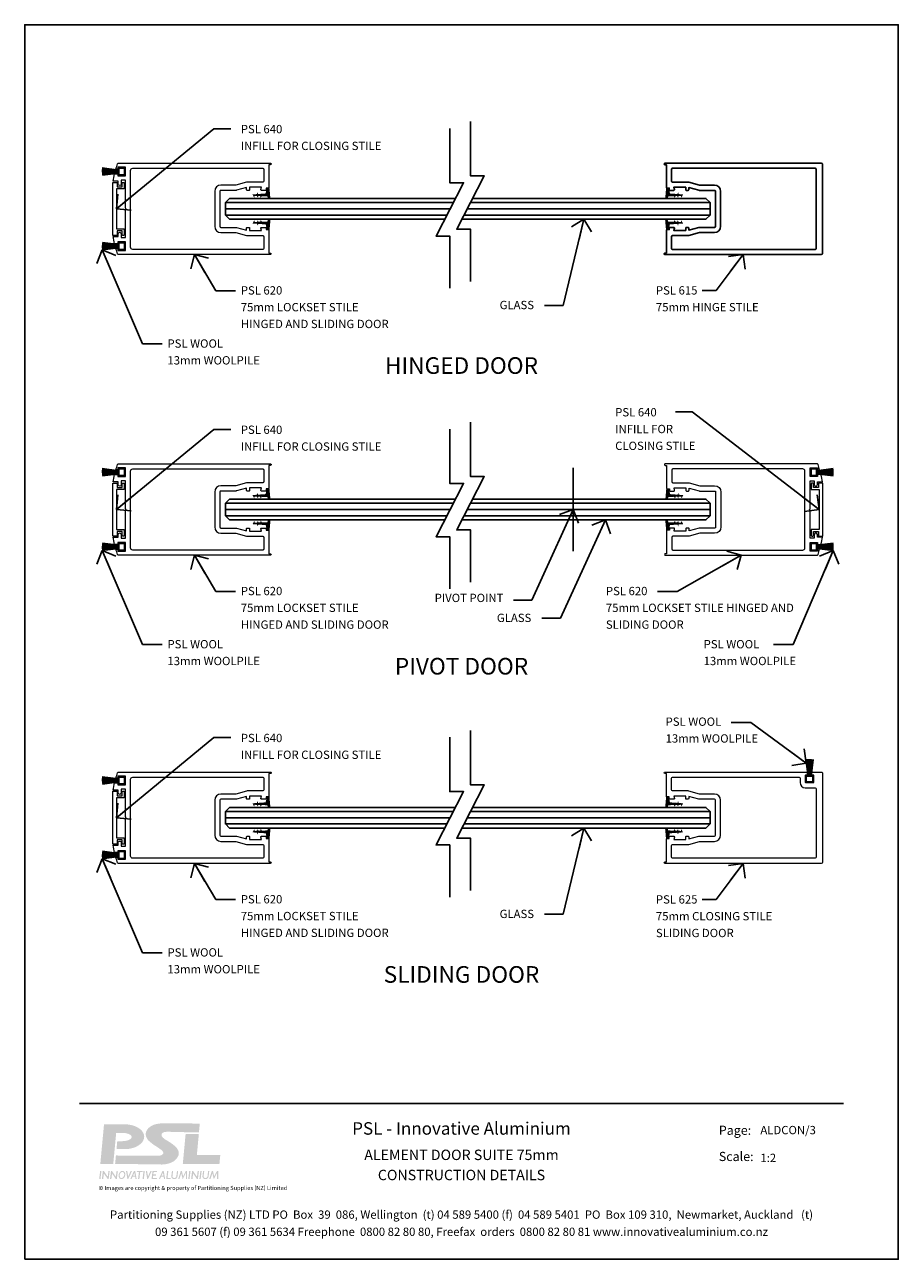
# Paper-space layout 'ALDCON-3' of a CAD drawing. Units: millimetres. Extents: x 0 to 420, y 0 to 594.
import ezdxf
from ezdxf.enums import TextEntityAlignment as Align

# ---------------------------------------------------------------- set-up
doc = ezdxf.new("R2010")
doc.units = ezdxf.units.MM
for name, color, linetype in [('PSL_DETAILS', 7, 'Continuous'), ('PSL_SECTIONS', 2, 'Continuous'), ('PSL_TITLE', 7, 'Continuous'), ('PSL_TXT', 7, 'Continuous')]:
    doc.layers.add(name, color=color, linetype=linetype)
doc.styles.add('GILL', font='txt')
doc.styles.add('PSL', font='arial.ttf')
doc.styles.add('PSL_NOTE', font='arial.ttf')
doc.dimstyles.new('PSL$7', dxfattribs={"dimscale": 2, "dimtxt": 1.5, "dimasz": 5, "dimexe": 2.5, "dimexo": 1.5, "dimgap": 0, "dimtad": 0, "dimtih": 1, "dimtoh": 1, "dimdec": 4, "dimdsep": 46, "dimtxsty": 'PSL_NOTE', "dimblk": 'PSL_ARROW', "dimcen": 0, "dimclrd": 256, "dimclre": 256, "dimclrt": 256, "dimadec": 4, "dimazin": 2, "dimtfac": 1, "dimtdec": 4, "dimtofl": 0, "dimtmove": 0, "dimatfit": 0, "dimldrblk": 'OPEN90', "dimfxl": 0, "dimtolj": 1, "dimtzin": 0, "dimarcsym": 0})

# ---------------------------------------------------------------- blocks, each defined once
blk = doc.blocks.new('PSL-LOGO')
at = {"layer": 'PSL_TITLE'}
h = blk.add_hatch(color=256, dxfattribs=at)
edge = h.paths.add_edge_path()
edge.add_line((-83.71140497975645, -1.405573750817499), (-86.82328718539252, -1.405573750817499))
edge.add_line((-86.82328718539252, -1.405573750817499), (-85.93029303242685, 8.107624809468714))
edge.add_line((-85.93029303242685, 8.107624809468717), (-81.00198803517414, 8.107624809468717))
edge.add_arc((-80.98020486285915, 0.9973559174021389), 7.11030225968529, 73.69165281064642, 90.17553203012108, ccw=False)
edge.add_arc((-80.30663310677214, 3.096220818275714), 4.907075281978043, 50.47513892941731, 74.35832040718537, ccw=False)
edge.add_arc((-78.64390742313951, 5.012401315327907), 2.371690567280436, 2.5885665430706126, 51.99870695722029, ccw=False)
edge.add_arc((-78.6439074229861, 5.226629678204041), 2.371690567096419, 308.0012930426426, 357.4114334732024, ccw=False)
edge.add_arc((-80.30663310678207, 7.142810175378951), 4.90707528199255, 285.6416795927663, 309.5248610711329, ccw=False)
edge.add_arc((-80.98020486285364, 9.241675076203997), 7.110302259648837, 269.8244679698336, 286.3083471893093, ccw=False)
edge.add_line((-81.00198803517414, 2.131406184173894), (-82.93280319242788, 2.131406184173894))
edge.add_line((-82.93280319242788, 2.131406184173894), (-82.75333415401317, 4.043316348639262))
edge.add_line((-82.75333415401317, 4.043316348639262), (-81.66925619161492, 4.043316348639262))
edge.add_arc((-81.6583001917502, 9.426416420853919), 5.383111221348717, 269.8833884420821, 279.7450369195698)
edge.add_arc((-81.29627492420465, 7.520015978041076), 3.443109888381408, 279.177308499972, 294.5945556265524)
edge.add_arc((-80.25719783987816, 5.399660252680082), 1.084456540480964, 291.2997602441294, 328.1983666358409)
edge.add_arc((-79.7238629755989, 5.047829184227165), 0.4461407133622188, 330.5050659483258, 390.1410700558334)
edge.add_arc((-80.2599889168751, 4.691520215818883), 1.08938741088374, 32.18888968422486, 68.64378130692651)
edge.add_arc((-81.29627492505696, 2.575368115332616), 3.443109891936011, 65.40544442925662, 80.82269150371201)
edge.add_arc((-81.65830019175849, 0.6689676757474174), 5.383111221577017, 80.2549630862002, 90.11661155782481)
edge.add_line((-81.66925619161492, 6.052067748190392), (-83.01136385149394, 6.052067748190392))
edge.add_line((-83.01136385149394, 6.052067748190392), (-83.71140497975645, -1.405573750817499))
h.paths.add_polyline_path([(-60.01150823424748, -3.135243938093442), (-59.74052958578554, -3.135243938093442), (-59.44567833501176, -4.4066839959108), (-58.79548371120813, -3.135243938093442), (-58.49053212673167, -3.135243938093442), (-58.48703533719323, -5.089364916023232), (-58.75869074045654, -5.089364916023232), (-58.76138068276522, -3.586136701395379), (-59.53010815638187, -5.089364916023232), (-59.55959125812419, -5.089364916023232), (-59.88200631632309, -3.699065844332171), (-60.34168234062169, -5.089364916023232), (-60.65760128028585, -5.089364916023232)])
h.paths.add_polyline_path([(-76.69007462104929, -3.377742091174031), (-76.66082994821562, -3.135243938093442), (-78.02548229831447, -3.135243938093442), (-78.05472697114827, -3.377742091174031), (-77.55236002359126, -3.377742091174031), (-77.75877747003986, -5.089364916023232), (-77.44303438039752, -5.089364916023232), (-77.23661693394843, -3.377742091174031)])
h.paths.add_polyline_path([(-86.12723077323706, -5.089364916023232), (-85.9636141740114, -3.732648656927626), (-85.0343424153398, -5.089364916023232), (-84.81611573173473, -5.089364916023232), (-84.5804536124514, -3.135243938093442), (-84.87472910218155, -3.135243938093442), (-85.03959144291412, -4.502289942245529), (-85.9759384763832, -3.135243938093442), (-86.22059819076807, -3.135243938093442), (-86.45626031005136, -5.089364916023232)])
h.paths.add_polyline_path([(-86.55387694167317, -3.135243938093442), (-86.86481524531568, -3.135243938093442), (-87.10047736459893, -5.089364916023232), (-86.78953906095641, -5.089364916023232)])
edge = h.paths.add_edge_path()
edge.add_arc((-81.50634434478985, -3.896960021577257), 0.796055253342414, 77.25478835425385, 145.4161079394331)
edge.add_arc((-81.15148715827331, -4.237680582058054), 1.28404315889024, 141.8846531176821, 184.161911491813)
edge.add_arc((-81.63613716119917, -4.32211101369932), 0.7960552533807514, 180.6304566684131, 248.7917762351703)
edge.add_arc((-81.74849435935147, -4.287809889072424), 0.7960552532708514, 257.2547883357138, 325.416107947427)
edge.add_arc((-82.10335154591925, -3.947089328522353), 1.284043158895065, 321.8846531214117, 364.1619114919715)
edge.add_arc((-81.6187015429939, -3.862658896900719), 0.7960552533860797, 0.6304566701023082, 68.79177624949968)
edge = h.paths.add_edge_path(flags=16)
edge.add_arc((-81.50634434478987, -3.896960021577232), 0.5353200508952729, 79.32276850160295, 146.2400612323629)
edge.add_arc((-81.15148715827324, -4.23768058205809), 1.023307956443201, 141.4154234743152, 184.6311411353979)
edge.add_arc((-81.6361371611992, -4.322111013699303), 0.5353200509336244, 179.8065033751609, 246.7237960889625)
edge.add_arc((-81.74849435935144, -4.287809889072474), 0.5353200508236743, 259.322768482283, 326.2400612414495)
edge.add_arc((-82.10335154591924, -3.947089328522278), 1.023307956447964, 321.4154234774668, 364.631141135347)
edge.add_arc((-81.61870154299389, -3.862658896900761), 0.5353200509389883, 359.8065033772151, 426.7237961022981)
h.paths.add_polyline_path([(-84.16893558861524, -5.089364916023232), (-84.00531898938961, -3.732648656927626), (-83.076047230718, -5.089364916023232), (-82.85782054711285, -5.089364916023232), (-82.6221584278296, -3.135243938093442), (-82.91643391755976, -3.135243938093442), (-83.08129625829233, -4.502289942245529), (-84.01764329176142, -3.135243938093442), (-84.26230300614628, -3.135243938093442), (-84.49796512542953, -5.089364916023232)])
h.paths.add_polyline_path([(-78.4367236416454, -3.135243938093442), (-78.73980784461568, -3.135243938093442), (-79.62799610472082, -5.089364916023232), (-79.33363405678044, -5.089364916023232), (-79.0580059732363, -4.482949987620135), (-78.45996889517475, -4.482949987620135), (-78.34892384703207, -5.089364916023232), (-78.078890336581, -5.089364916023232)])
h.paths.add_polyline_path([(-78.94132620739002, -4.22624047187718), (-78.50697684171298, -4.22624047187718), (-78.63171358256685, -3.545055465978511)], flags=16)
h.paths.add_polyline_path([(-80.30819912848943, -5.089364916023232), (-80.64605217790118, -3.135243938093442), (-80.35002616896622, -3.135243938093442), (-80.13245500496483, -4.393661988509212), (-79.51849346093351, -3.135243938093442), (-79.2009126624086, -3.135243938093442), (-80.15429626369857, -5.089364916023232)])
edge = h.paths.add_edge_path()
edge.add_arc((-69.28957778941177, -4.196820559257826), 1.041699690026537, 317.5326314620769, 348.6218740279285, ccw=False)
edge.add_arc((-69.03002698490735, -4.332465963435098), 0.7623711778158807, 240.7543549624497, 311.87326448443537, ccw=False)
edge.add_arc((-69.1114945173285, -4.421769413412452), 0.645233905249673, 171.8680367336709, 243.1929181421949, ccw=False)
edge.add_line((-69.75024053107845, -4.330498813533399), (-69.60609577227736, -3.135243938093442))
edge.add_line((-69.60609577227737, -3.135243938093442), (-69.32811819246336, -3.135243938093442))
edge.add_line((-69.32811819246336, -3.135243938093442), (-69.48497086605599, -4.435873419164285))
edge.add_arc((-69.11149451732847, -4.421769413412385), 0.3737425665308682, 182.1626970044607, 244.0554783654684)
edge.add_arc((-69.0300269849073, -4.332465963435066), 0.4908798390970425, 240.0619470723414, 310.360137801623)
edge.add_arc((-69.28957778941162, -4.196820559257876), 0.7702083513075778, 318.5660208772292, 345.1477258535116)
edge.add_line((-68.54510215397096, -4.394246324190267), (-68.39576600977625, -3.135243938093442))
edge.add_line((-68.39576600977625, -3.135243938093442), (-68.11554362257417, -3.135243938093442))
edge.add_line((-68.11554362257417, -3.135243938093442), (-68.26835107801446, -4.402330286837884))
h.paths.add_polyline_path([(-74.17999981962706, -4.791445634988168), (-74.11042259901551, -4.214508167069386), (-73.45156039452458, -4.214508167069386), (-73.42025534841522, -3.954925305371678), (-74.0791175529063, -3.954925305371678), (-74.00951069590599, -3.377742091174031), (-73.21718096203507, -3.377742091174031), (-73.18793628920133, -3.135243938093442), (-74.27297083799172, -3.135243938093442), (-74.50863295727405, -5.089364916023232), (-73.2509368086262, -5.089364916023232), (-73.21500848589831, -4.791445634988168)])
h.paths.add_polyline_path([(-76.13253730260384, -3.135243938093442), (-76.44347560624635, -3.135243938093442), (-76.67913772552961, -5.089364916023232), (-76.36819942188708, -5.089364916023232)])
h.paths.add_polyline_path([(-75.54361531087991, -5.089364916023232), (-75.88146836029159, -3.135243938093442), (-75.58544235135662, -3.135243938093442), (-75.36787118735523, -4.393661988509212), (-74.753909643324, -3.135243938093442), (-74.43632884479901, -3.135243938093442), (-75.38971244608898, -5.089364916023232)])
h.paths.add_polyline_path([(-70.76668044300648, -3.135243938093442), (-70.46610262558663, -3.135243938093442), (-70.66583642214378, -4.791445634988168), (-69.91400239289234, -4.791445634988168), (-69.94993071562008, -5.089364916023232), (-71.00234256229002, -5.089364916023232)])
h.paths.add_polyline_path([(-71.58407552404564, -3.135243938093442), (-71.88715972701586, -3.135243938093442), (-72.77534798712108, -5.089364916023232), (-72.48098593918061, -5.089364916023232), (-72.20535785563655, -4.482949987620135), (-71.607320777575, -4.482949987620135), (-71.49627572943231, -5.089364916023232), (-71.22624221898126, -5.089364916023232)])
h.paths.add_polyline_path([(-72.08867808979019, -4.22624047187718), (-71.65432872411323, -4.22624047187718), (-71.77906546496709, -3.545055465978511)], flags=16)
h.paths.add_polyline_path([(-64.67401401186545, -5.089364916023232), (-64.51039741263975, -3.732648656927626), (-63.58112565396814, -5.089364916023232), (-63.36289897036308, -5.089364916023232), (-63.12723685107975, -3.135243938093442), (-63.4215123408099, -3.135243938093442), (-63.58637468154247, -4.502289942245529), (-64.52272171501156, -3.135243938093442), (-64.76738142939644, -3.135243938093442), (-65.00304354867968, -5.089364916023232)])
h.paths.add_polyline_path([(-67.4859472793492, -3.135243938093442), (-67.21496863088726, -3.135243938093442), (-66.92011738011355, -4.4066839959108), (-66.26992275630992, -3.135243938093442), (-65.96497117183338, -3.135243938093442), (-65.96147438229495, -5.089364916023232), (-66.23312978555826, -5.089364916023232), (-66.23581972786694, -3.586136701395379), (-67.00454720148359, -5.089364916023232), (-67.0340303032259, -5.089364916023232), (-67.35644536142487, -3.699065844332171), (-67.81612138572348, -5.089364916023232), (-68.13204032538763, -5.089364916023232)])
h.paths.add_polyline_path([(-65.14172781285401, -3.135243938093442), (-65.45266611649662, -3.135243938093442), (-65.68832823577986, -5.089364916023232), (-65.37738993213728, -5.089364916023232)])
edge = h.paths.add_edge_path()
edge.add_arc((-61.80523760372538, -4.196820559257812), 1.041699690026546, 317.5326314620763, 348.6218740279278, ccw=False)
edge.add_arc((-61.54568679922095, -4.332465963435105), 0.7623711778158747, 240.7543549624497, 311.8732644844355, ccw=False)
edge.add_arc((-61.6271543316421, -4.421769413412449), 0.6452339052496742, 171.8680367336713, 243.1929181421956, ccw=False)
edge.add_line((-62.26590034539206, -4.330498813533399), (-62.12175558659097, -3.135243938093442))
edge.add_line((-62.12175558659097, -3.135243938093442), (-61.84377800677697, -3.135243938093442))
edge.add_line((-61.84377800677697, -3.135243938093442), (-62.00063068036965, -4.435873419164285))
edge.add_arc((-61.62715433164211, -4.421769413412324), 0.3737425665309059, 182.1626970044697, 244.0554783654773)
edge.add_arc((-61.5456867992209, -4.332465963435062), 0.4908798390970504, 240.0619470723409, 310.3601378016227)
edge.add_arc((-61.80523760372523, -4.19682055925789), 0.7702083513075705, 318.5660208772302, 345.1477258535126)
edge.add_line((-61.06076196828456, -4.394246324190267), (-60.91142582408993, -3.135243938093442))
edge.add_line((-60.91142582408993, -3.135243938093442), (-60.63120343688778, -3.135243938093442))
edge.add_line((-60.63120343688778, -3.135243938093442), (-60.78401089232807, -4.402330286837884))
h.paths.add_polyline_path([(-62.46520829523431, -3.135243938093442), (-62.77614659887683, -3.135243938093442), (-63.01180871816008, -5.089364916023232), (-62.70087041451756, -5.089364916023232)])
h.paths.add_polyline_path([(-66.993301054021, -1.405573750817499), (-58.18733390376462, -1.405573750817499), (-57.9885396022112, 0.7122112951992072), (-63.61641242220627, 0.7122112951992072), (-63.13992886741896, 5.788260956161817), (-66.31802319768028, 5.788260956161817)])
h = blk.add_hatch(color=8, dxfattribs=at)
edge = h.paths.add_edge_path()
edge.add_line((-83.2648158568423, -1.405573750817499), (-83.07613760074878, 0.6044435693023011))
edge.add_line((-83.07613760074878, 0.6044435693023011), (-83.07613849790853, 0.6044435765721765))
edge.add_line((-83.07613849790853, 0.6044435765721765), (-72.88559569963846, 0.5218673264309039))
edge.add_arc((-72.89169702539765, 2.260144623198755), 1.738288004513225, 270.2011064520537, 304.9326357748647)
edge.add_arc((-72.05536586926684, 1.168947806310516), 0.3698365850925233, 295.468472698799, 372.1883419489693)
edge.add_arc((-72.64996251141984, 1.096011962668218), 0.9679500520393581, 8.975859667527041, 51.55891543924415)
edge.add_arc((-83.74032229650801, -13.4074567346665), 19.22558370026374, 52.54375048160299, 58.86081820713887)
edge.add_arc((-61.33540012504174, 20.36603462893299), 21.33639113958009, 229.6202892576147, 234.2591561889069, ccw=False)
edge.add_arc((-73.15034252852541, 6.092758652518583), 2.819968864459256, 197.1363576954625, 224.6014079174015, ccw=False)
edge.add_arc((-74.27101723650522, 5.740871187906961), 1.64537378806205, 150.3185064600722, 196.9252409341839, ccw=False)
edge.add_arc((-73.3661414287811, 5.345153485337388), 2.629541405249237, 124.45868353538671, 152.5912541538975, ccw=False)
edge.add_arc((-72.65673098086832, 4.434047082781856), 3.782809801636212, 106.4184212881157, 125.510180848131, ccw=False)
edge.add_arc((-71.43641957649244, -0.6255067408355011), 8.984720988772645, 95.59688512461832, 104.76315377114571, ccw=False)
edge.add_arc((-68.90524591452117, -166.8239617313849), 175.1734867628259, 88.0398407742644, 91.1145773324526, ccw=False)
edge.add_line((-62.91351401208625, 8.247022767632714), (-63.11686254352009, 6.145755386444392))
edge.add_arc((-73.03339711456127, -421.3642717892218), 427.6250238160034, 88.67120378068834, 89.28970437196774)
edge.add_arc((-71.77404897064027, -91.24993557380962), 97.5615855830916, 87.62567036063801, 89.25078248503546)
edge.add_arc((-70.68885696968266, 2.717133977511516), 3.591232228246261, 86.95899066197285, 104.5433387421687)
edge.add_arc((-71.39009608374056, 5.498902134179303), 0.7227781543220234, 106.1104203354543, 201.2446169280255)
edge.add_arc((-69.44413896711205, 7.191859962621837), 3.2686169325063, 216.731689212895, 243.8977028757433)
edge.add_arc((-77.05364508140707, -6.67209114481286), 12.55080170995288, 50.280970398463296, 60.546747502474375, ccw=False)
edge.add_arc((-70.70905596991113, 0.6965014012564765), 2.833825810935428, 16.542503153539485, 53.75006640247511, ccw=False)
edge.add_arc((-69.58995810039434, 1.147440203963452), 1.636604459825017, -33.508427046278314, 12.560987930986698, ccw=False)
edge.add_arc((-71.23374197479704, 2.05827495030681), 3.513153331671555, 305.86729277717336, 328.9061478593719, ccw=False)
edge.add_arc((-72.03941009547874, 4.089351916028996), 5.65669833164241, 270.33254089669674, 300.41854355744465, ccw=False)
edge.add_line((-72.00657917860087, -1.567251141116078), (-83.2648158568423, -1.405573750817499))
blk = doc.blocks.new('PSL-A4 Titleblock')
at = {"layer": 'PSL_TITLE', "color": 3}
blk.add_line((13.15129630883122, 37.49786209553585), (196.8487036911689, 37.49786209553585), dxfattribs=at)
at = {"layer": 'PSL_TITLE', "flags": 128}
blk.add_lwpolyline([(2.131628207280301e-14, 0.04838709677420638), (210, 0.04838709677420638), (210, 297.0483870967742), (2.131628207280301e-14, 297.0483870967742)], close=True, dxfattribs=at)
at = {"layer": 'PSL_TITLE'}
blk.add_blockref('PSL-LOGO', (105.0000000000001, 24.41963845899645), dxfattribs=at)
at = {"layer": 'PSL_TITLE', "style": 'PSL'}
for s, insert, char_height, width, attachment_point, line_spacing_factor in [('PSL - Innovative Aluminium', (105.0000000000001, 31.14022528371481), 3, 97.8123359273014, 5, 1.23928341974331), ('Page:', (166.8565605557539, 30.80761181899756), 2.2, 10.85070117514613, 4, 1.23928341974331), ('Scale:', (166.8565605557539, 24.50100195269114), 2.2, 10.85070117514613, 4, 1.23928341974331), ('© Images are copyright & property of Partitioning Supplies (NZ) Limited', (17.74768291716554, 17.08493384632618), 1, 97.8123359273014, 4, 1.211494936101141), ('Partitioning Supplies (NZ) LTD PO  Box  39  086, Wellington  (t) 04 589 5400 (f)  04 589 5401  PO  Box 109 310,  Newmarket, Auckland   (t) 09 361 5607 (f) 09 361 5634 Freephone  0800 82 80 80, Freefax  orders  0800 82 80 81 www.innovativealuminium.co.nz', (105.0000000000001, 8.47642473524256), 2, 169.8707088176993, 5, 1.23928341974331)]:
    blk.add_mtext(s, dxfattribs=dict(at, insert=insert, char_height=char_height, width=width, attachment_point=attachment_point, line_spacing_factor=line_spacing_factor))
blk = doc.blocks.new('PSL-Attributes')
at = {"layer": 'PSL_TITLE', "style": 'GILL'}
for tag, p in [('PAGE_NUMBER', (163.4728891849518, 29.43619520306032)), ('SCALE', (163.4728891849518, 22.82514439549145))]:
    blk.add_attdef(tag, text='', height=2.178678385416667, dxfattribs=at).set_placement(p, align=Align.MIDDLE_LEFT)
for tag, p in [('ALEMENT_SERIES_1', (105.0000000000001, 25.176197490752)), ('ALEMENT_SERIES_2', (105.0000000000001, 20.33016515635782))]:
    blk.add_attdef(tag, text='', height=2.420753761574074, dxfattribs=at).set_placement(p, align=Align.MIDDLE_CENTER)
blk = doc.blocks.new('_Open90')
at = {"color": 0, "linetype": 'ByBlock', "lineweight": -2}
for p, q in [((0, 0), (-1, 0)), ((-0.5, 0.5), (0, 0)), ((0, 0), (-0.5, -0.5))]:
    blk.add_line(p, q, dxfattribs=at)
blk = doc.blocks.new('PSL_ARROW')
at = {"color": 2}
for p, q in [((-0.1600000843070575, 0), (-0.6970140115815866, 2.139199247712895)), ((0, 0), (-0.5370139272745291, 2.139199247712895)), ((-0.1600000843070575, 0), (-0.6970140115815866, -2.139199247712895)), ((0, 0), (-0.5370139272745291, -2.139199247712895))]:
    blk.add_line(p, q, dxfattribs=at)
blk.add_line((-0.1600000843070575, 0), (-1, 0))
blk = doc.blocks.new('WEDGE-2')
at = {"color": 0}
for points in [[(-4.584999999999809, 0.3935258487349529), (0, 0), (-4.584999999999809, -0.6847217547335163), (0, -1.269566972465554)], [(-4.584999999999809, -0.6847217547335163), (0, -1.269566972465554), (-3.556840046185471, -0.9884065588518638), (-2.280863660240357, -1.705541960786718)], [(-3.471047114589737, -3.419844962517004), (-2.420657889854056, -3.641074287763047), (-4.214767002469898, -3.856959596501213), (-2.449802527505199, -4.044598728560743)], [(-4.214767002469898, -3.856959596501213), (-2.449802527505199, -4.044598728560743), (-3.445070637310664, -4.156038530833598), (-2.465304881813154, -4.259237830547875)], [(-3.420988392810159, -4.838548069040655), (-2.517350803496129, -4.979843854007697), (-4.095143919509155, -5.251397164647813), (-1.722625772060155, -5.291241830280796)], [(-4.095143919509155, -5.251397164647813), (-1.722625772060155, -5.291241830280796), (-3.396569499978341, -5.530598482779908), (-2.557900480656144, -5.541277692935353)], [(-3.556840046185471, -0.9884065588518638), (-2.280863660240357, -1.705541960786718), (-3.471047114589737, -3.419844962517004), (-2.420657889854056, -3.641074287763047)], [(-3.445070637310664, -4.156038530833598), (-2.465304881813154, -4.259237830547875), (-3.420988392810159, -4.838548069040655), (-2.517350803496129, -4.979843854007697)], [(-3.361480117268002, -6.525058878241794), (-2.647593266482318, -6.783126422619773), (-4.115087431276152, -6.745440681921934), (-2.699544450603298, -7.502420749489829)], [(-3.396569499978341, -5.530598482779908), (-2.557900480656144, -5.541277692935353), (-3.361480117268002, -6.525058878241794), (-2.647593266482318, -6.783126422619773)]]:
    blk.add_solid(points, dxfattribs=at)
blk = doc.blocks.new('pile')
for p, q in [((-2.716454310625522, 0), (-10.85993295327853, 4.547473508864641e-13)), ((-2.716454310625522, 0.1963853785186984), (-10.85146566101594, 0.6163876990590325)), ((-2.716454310625522, 0.4530720838138222), (-10.79933291468387, 1.207268701308294)), ((-2.716454310625522, 0.731474310460726), (-10.70122993973155, 1.808269298991945)), ((-2.716454310625522, 1.636246873999426), (-2.716454310625522, -1.636246873999426)), ((-2.716454310625522, 1.636246873999426), (0, 1.636246873999426)), ((0, 1.636246873999426), (0, -1.636246873999426)), ((-2.716454310625522, -0.1963853785182437), (-10.82180430536573, -0.6148563135861878)), ((-2.716454310625522, -0.4530720838138222), (-10.74139751645862, -1.201862869608703)), ((-2.716454310625522, -0.731474310460726), (-10.61473275784783, -1.796604634096184)), ((-2.716454310625522, -1.636246873999426), (0, -1.636246873999426))]:
    blk.add_line(p, q)
blk = doc.blocks.new('PSL620')
at = {"lineweight": 0, "flags": 128}
for points in [[(-21.99999999999864, 75.7734914573133, -0.4142135623731839), (-21.62499999999864, 76.1484914573133, -0.4142135623731672), (-21.24999999999864, 75.7734914573133), (-21.24999999999864, 75.1484914573133), (-10.29999999999882, 75.1484914573133, -0.4142135623731783), (-9.999999999998636, 74.84849145731312), (-9.999999999998636, 73.74849145731321), (-9.199999999998454, 73.74849145731321, -0.4142135623729841), (-8.899999999998272, 73.44849145731303), (-8.899999999998272, 71.54849145731293, -0.4931454260311389), (-9.277645713529182, 71.25871370942639), (-10.39999999999827, 71.55944763410741), (-10.39999999999827, 71.54849145731339), (-10.39999999999827, 65.84849145731312), (-9.199999999998454, 65.84849145731312, -0.4142135623728592), (-8.899999999998272, 65.54849145731339), (-8.899999999998727, 64.64849145731284, -0.414213562373428), (-9.199999999998454, 64.34849145731312), (-10.22668628646761, 64.34849145731312), (-8.925555630281906, 59.49260574114021, -0.06554346281522379), (-8.899999999998272, 59.29849145731339), (-8.899999999998272, 52.04849145731339, 0.414213562373095), (-8.399999999998272, 51.54849145731339), (8.400000000001455, 51.54849145731339, 0.414213562373095), (8.900000000001455, 52.04849145731339), (8.90000000000191, 59.29849145731339, -0.0655434628152591), (8.925555630284634, 59.49260574114021), (10.22668628647125, 64.34849145731312), (9.200000000001637, 64.34849145731312, -0.4142135623730049), (8.90000000000191, 64.6484914573133), (8.90000000000191, 65.54849145731339, -0.414213562373095), (9.200000000001637, 65.84849145731312), (10.40000000000146, 65.84849145731312), (10.40000000000146, 71.55944763410741), (9.27764571353191, 71.25871370942639, -0.4931454260310429), (8.90000000000191, 71.54849145731339), (8.90000000000191, 73.44849145731303, -0.414213562373095), (9.200000000001637, 73.74849145731321), (10.00000000000136, 73.74849145731321), (10.00000000000136, 74.84849145731312, -0.414213562373095), (10.30000000000155, 75.1484914573133), (21.25000000000182, 75.1484914573133), (21.25000000000136, 75.7734914573133, -0.414213562373095), (21.62500000000136, 76.1484914573133, -0.414213562373095), (22.00000000000136, 75.7734914573133), (22.00000000000136, 2.792188606996092, -0.3248221845670258), (21.65467625899464, 2.316714890683556, -0.009537903043296773), (19.09999999999991, 1.539215858918737), (19.09999999999991, 2.539215858918737), (20, 2.539215858918737), (20, 6.139215858918647), (15.90000000000009, 6.139215858918647), (15.90000000000009, 2.539215858918737), (16.79999999999973, 2.539215858918737), (16.79999999999973, 0.9289330171631036, -0.01298352744205367), (13.24999999999955, 0.1484914573132983), (13.25, 2.639215858918647), (12, 2.639215858918647, -0.414213562373095), (11.25, 3.389215858918647, -0.414213562373095), (12, 4.139215858918647), (13.75, 4.139215858918647), (13.75, 6.139215858918647), (0.4000000000000909, 6.139215858918647), (0, 6.539215858918737), (-0.4000000000000909, 6.139215858918647), (-13.75, 6.139215858918647), (-13.75, 4.139215858918647), (-12, 4.139215858918647, -0.414213562373095), (-11.25, 3.389215858918647, -0.414213562373095), (-12, 2.639215858918647), (-13.25, 2.639215858918647), (-13.25000000000091, 0.1484914573132983, -0.01298352744204297), (-16.80000000000018, 0.9289330171631036), (-16.79999999999973, 2.539215858918737), (-15.90000000000009, 2.539215858918737), (-15.90000000000009, 6.139215858918647), (-20, 6.139215858918647), (-20, 2.539215858918737), (-19.09999999999991, 2.539215858918737), (-19.09999999999991, 1.539215858918737, -0.009537903043250194), (-21.65467625898509, 2.316714890679918, -0.3248221845663382), (-21.99999999999181, 2.792188606992909)], [(-19.49999999999864, 72.1484914573133, -0.414213562373095), (-18.99999999999864, 72.6484914573133), (-13.39999999999827, 72.6484914573133, -0.414213562373095), (-12.89999999999827, 72.1484914573133), (-12.89999999999827, 64.99530704185679, 0.06554346281519684), (-12.81481456572101, 64.34825942910072), (-11.41703708685372, 59.13168286029384, -0.06554346281520482), (-11.39999999999827, 59.00227333774262), (-11.39999999999827, 52.04849145731339, 0.414213562373095), (-8.399999999998272, 49.04849145731339), (8.400000000001455, 49.04849145731339, 0.414213562373095), (11.40000000000146, 52.04849145731339), (11.40000000000191, 59.00227333774171, -0.06554346281518089), (11.41703708685736, 59.13168286029293), (12.81481456572419, 64.34825942910072, 0.06554346281517454), (12.90000000000146, 64.99530704185679), (12.90000000000146, 72.1484914573133, -0.414213562373095), (13.40000000000146, 72.6484914573133), (19.00000000000136, 72.6484914573133, -0.414213562373095), (19.50000000000136, 72.1484914573133), (19.50000000000136, 9.639215858918647, -0.414213562373095), (18.50000000000136, 8.639215858918647), (-18.49999999999864, 8.639215858918647, -0.414213562373095), (-19.49999999999864, 9.639215858918647)]]:
    blk.add_lwpolyline(points, format="xyb", close=True, dxfattribs=at)
blk = doc.blocks.new('PSL640')
at = {"color": 0, "linetype": 'ByBlock', "lineweight": 0, "flags": 128}
blk.add_lwpolyline([(-10.59999999999991, 2.150000000000546), (-10.59999999999991, 4.550000000000182), (-12.45000000000027, 4.550000000000182, -0.414213562373095), (-12.75, 4.850000000000364), (-12.75, 5.25, -0.4142135623731505), (-12.45000000000027, 5.550000000000182), (-9.599999999999909, 5.550000000000182), (-9.599999999999909, 1.850000000000364), (9.599999999999909, 1.850000000000364), (9.599999999999909, 5.550000000000182), (12.44999999999982, 5.550000000000182, -0.4142135623730812), (12.75, 5.25), (12.75, 4.850000000000364, -0.4142135623731505), (12.44999999999982, 4.550000000000182), (10.59999999999991, 4.550000000000182), (10.59999999999991, 2.150000000000546), (12.75, 2.150000000000546), (12.75, 0), (-12.75, 0), (-12.75, 2.150000000000546)], format="xyb", close=True, dxfattribs=at)
blk = doc.blocks.new('PSL615')
at = {"flags": 128}
for points in [[(-9.199999999999818, 73.60000000000036, -0.4142135623730882), (-8.900000000000091, 73.30000000000018), (-8.900000000000091, 71.40000000000009, -0.493145426031405), (-9.277645713531001, 71.11022225211354), (-10.40000000000009, 71.41095617679457), (-10.40000000000009, 71.40000000000055), (-10.40000000000009, 65.70000000000027), (-9.199999999999818, 65.70000000000027, -0.4142135623728661), (-8.900000000000091, 65.40000000000055), (-8.900000000000091, 64.5, -0.4142135623732061), (-9.199999999999818, 64.20000000000027), (-10.22668628646943, 64.20000000000027), (-8.92555563028327, 59.34411428382691, -0.06554346281521095), (-8.900000000000091, 59.15000000000055), (-8.900000000000091, 51.90000000000055, 0.414213562373095), (-8.400000000000091, 51.40000000000055), (8.400000000000091, 51.40000000000055, 0.414213562373095), (8.900000000000091, 51.90000000000055), (8.900000000000091, 59.15000000000055, -0.06554346281536691), (8.92555563028327, 59.34411428382737), (10.22668628646943, 64.20000000000027), (9.199999999999818, 64.20000000000027, -0.4142135623729563), (8.900000000000091, 64.5), (8.900000000000091, 65.40000000000055, -0.414213562373095), (9.199999999999818, 65.70000000000027), (10.39999999999964, 65.70000000000027), (10.39999999999964, 71.41095617679457), (9.277645713530546, 71.11022225211354, -0.4931454260311907), (8.900000000000091, 71.40000000000055), (8.900000000000091, 73.30000000000018, -0.4142135623729841), (9.199999999999818, 73.60000000000036), (10, 73.60000000000036), (10, 74.70000000000027, -0.414213562373095), (10.29999999999973, 75), (21.25, 75.00000000000045), (21.25, 75.62500000000045, -0.4142135623730063), (21.625, 76.00000000000045, -0.414213562373095), (22, 75.62500000000045), (22, 0.5, -0.414213562373095), (21.5, 0), (-21.5, 0, -0.414213562373095), (-22, 0.5), (-22, 75.62500000000045, -0.4142135623730063), (-21.625, 76, -0.4142135623731394), (-21.25, 75.62500000000045), (-21.25, 75.00000000000045), (-10.30000000000018, 75.00000000000045, -0.4142135623731714), (-10, 74.70000000000027), (-10, 73.60000000000036)], [(-12.90000000000009, 72.00000000000045), (-12.90000000000009, 64.84681558454395, 0.06554346281522926), (-12.81481456572283, 64.19976797178788), (-11.41703708685554, 58.98319140298099, -0.06554346281521108), (-11.40000000000009, 58.85378188042978), (-11.40000000000009, 51.90000000000055, 0.414213562373095), (-8.400000000000091, 48.90000000000055), (8.400000000000091, 48.90000000000055, 0.414213562373095), (11.40000000000009, 51.90000000000055), (11.40000000000009, 58.85378188042887, -0.06554346281511769), (11.41703708685554, 58.98319140298008), (12.81481456572237, 64.19976797178788, 0.06554346281524834), (12.89999999999964, 64.84681558454395), (12.89999999999964, 72.00000000000045, -0.4142135623730284), (13.39999999999964, 72.50000000000045), (19, 72.50000000000045, -0.414213562373095), (19.5, 72.00000000000045), (19.5, 3.5, -0.4142135623729619), (19, 3), (-19, 3, -0.414213562373095), (-19.5, 3.5), (-19.5, 72.00000000000045, -0.414213562373095), (-19, 72.50000000000045), (-13.40000000000009, 72.50000000000045, -0.4142135623730617)]]:
    blk.add_lwpolyline(points, format="xyb", close=True, dxfattribs=at)
blk = doc.blocks.new('PSL625')
at = {"lineweight": 0, "flags": 128}
for points in [[(20.5, 7.499990000000025), (20.5, 8.000009999999975, 0.4142135623731991), (20.30000000000018, 8.200009999999793), (17.09999000000016, 8.200009999999793, 0.4142135623724291), (16.89998999999989, 8.000009999999975), (16.89999000000034, 4.300010000000157, 0.4142135623732407), (17.09999000000016, 4.100009999999884), (20.30000000000018, 4.100009999999884, 0.4142135623735945), (20.5, 4.300010000000157), (20.5, 4.799999999999955, -0.4142135623729286), (20.70000000000027, 5.000000000000227), (21.79999999999973, 5.000000000000227, -0.4142135623737402), (22, 4.799999999999955), (22, 0.4999999999997726, -0.4142135623730617), (21.5, 2.273736754432321e-13), (-21.5, -2.273736754432321e-13, -0.414213562373095), (-22, 0.4999999999997726), (-22, 75.62500000000023, -0.414213562373095), (-21.625, 76.00000000000023, -0.414213562373095), (-21.25, 75.62500000000023), (-21.25, 75.00000000000023), (-10.30000000000018, 75.00000000000023, -0.4142135623732269), (-10, 74.70000000000005), (-10, 73.60000000000014), (-9.199999999999818, 73.60000000000014, -0.4142135623729771), (-8.899999999999636, 73.29999999999995), (-8.900000000000091, 71.39999999999986, -0.493145426031337), (-9.277645713530546, 71.11022225211332), (-10.39999999999964, 71.41095617679434), (-10.39999999999964, 71.40000000000032), (-10.39999999999964, 65.70000000000005), (-9.199999999999818, 65.70000000000005, -0.4142135623727482), (-8.900000000000091, 65.40000000000032), (-8.900000000000091, 64.49999999999977, -0.414213562373095), (-9.199999999999818, 64.20000000000005), (-10.22668628646943, 64.20000000000005), (-8.92555563028327, 59.34411428382714, -0.06554346281521527), (-8.900000000000091, 59.15000000000032), (-8.900000000000091, 51.90000000000032, 0.414213562373095), (-8.400000000000091, 51.40000000000032), (8.400000000000091, 51.40000000000032, 0.414213562373095), (8.900000000000091, 51.90000000000032), (8.900000000000091, 59.15000000000032, -0.0655434628152145), (8.92555563028327, 59.34411428382714), (10.22668628646989, 64.20000000000005), (9.200000000000273, 64.20000000000005, -0.4142135623730118), (8.900000000000091, 64.50000000000023), (8.900000000000091, 65.40000000000032, -0.414213562373095), (9.200000000000273, 65.70000000000005), (10.40000000000009, 65.70000000000005), (10.40000000000009, 71.41095617679434), (9.277645713531001, 71.11022225211332, -0.4931454260311693), (8.900000000000091, 71.40000000000032), (8.900000000000091, 73.29999999999995, -0.414213562373095), (9.200000000000273, 73.60000000000014), (10, 73.60000000000014), (10, 74.70000000000005, -0.414213562373095), (10.30000000000018, 75.00000000000023), (21.25, 75.00000000000023), (21.25, 75.62500000000023, -0.414213562373095), (21.625, 76.00000000000023, -0.414213562373095), (22, 75.62500000000023), (22, 7.499990000000025, -0.414213562373095), (21.80000000000018, 7.299989999999752), (20.69999999999982, 7.299989999999752, -0.4142135623727204)], [(-13.39999999999964, 72.50000000000023, -0.414213562373095), (-12.89999999999964, 72.00000000000023), (-12.89999999999964, 64.84681558454372, 0.0655434628152018), (-12.81481456572237, 64.19976797178765), (-11.41703708685554, 58.98319140298076, -0.06554346281522656), (-11.40000000000009, 58.85378188042955), (-11.40000000000009, 51.90000000000032, 0.414213562373095), (-8.400000000000091, 48.90000000000032), (8.400000000000091, 48.90000000000032, 0.4142135623730895), (11.40000000000009, 51.89999999999986), (11.40000000000009, 58.85378188042864, -0.06554346281521592), (11.41703708685554, 58.98319140297986), (12.81481456572283, 64.19976797178765, 0.06554346281515334), (12.90000000000009, 64.84681558454372), (12.90000000000009, 72.00000000000023, -0.414213562373095), (13.40000000000009, 72.50000000000023), (19, 72.50000000000023, -0.414213562373095), (19.5, 72.00000000000023), (19.5, 11.20000999999979, -0.414213562373095), (19, 10.70000999999979), (16.89999000000034, 10.70000999999979, 0.414213562373095), (14.39999000000034, 8.200009999999793), (14.39999000000034, 3.499999999999773, -0.414213562373095), (13.89999000000034, 2.999999999999773), (-19, 2.999999999999773, -0.414213562373095), (-19.5, 3.499999999999773), (-19.5, 72.00000000000023, -0.414213562373095), (-19, 72.50000000000023)]]:
    blk.add_lwpolyline(points, format="xyb", close=True, dxfattribs=at)

psp = doc.layouts.new('ALDCON-3')

# ---------------------------------------------------------------- linework, layer by layer
at = {"layer": 'PSL_DETAILS'}
for points in [[(214.3349816290719, 470.5546865903074), (214.3349816290719, 495.6491355965576), (207.7250453800701, 495.6491355965576), (220.9449178780736, 521.3030937741773), (214.3349816290719, 521.3030937741773), (214.3349816290719, 547.4666893193285)], [(204.3525284847605, 467.2936120781728), (204.3525284847605, 492.388061084423), (197.7425922357587, 492.388061084423), (210.9624647337622, 518.0420192620427), (204.3525284847605, 518.0420192620427), (204.3525284847605, 544.2056148071938)], [(207.0721917888969, 510.4927104890441), (98.50552618311633, 510.4927104890442), (96.50552618311633, 508.4927104890442), (96.50552618311633, 502.4927104890442), (98.50552618311633, 500.4927104890442), (201.9190406040102, 500.4927104890441)], [(96.50552618311633, 508.4927104890442), (206.0415615519195, 508.4927104890441)], [(96.50552618311633, 505.4927104890442), (204.4956161964535, 505.4927104890441)], [(215.3741639345873, 510.4927104890441), (327.5467266236735, 510.4927104890442), (329.5467266236735, 508.4927104890442), (329.5467266236735, 502.4927104890442), (327.5467266236735, 500.4927104890442), (210.2210127497005, 500.4927104890441)], [(329.5467266236735, 505.4927104890442), (212.7975883421439, 505.4927104890441)], [(329.5467266236735, 508.4927104890442), (214.3435336976099, 508.4927104890441)], [(96.50552618311633, 502.4927104890442), (202.9496708409876, 502.4927104890441)], [(329.5467266236735, 502.4927104890442), (211.2516429866779, 502.4927104890441)], [(204.3525284847605, 322.6432758209625), (204.3525284847605, 347.7377248272127), (197.7425922357587, 347.7377248272127), (210.9624647337622, 373.3916830048324), (204.3525284847605, 373.3916830048324), (204.3525284847605, 399.5552785499835)], [(214.3349816290719, 325.9043503330972), (214.3349816290719, 350.9987993393474), (207.7250453800701, 350.9987993393474), (220.9449178780736, 376.6527575169671), (214.3349816290719, 376.6527575169671), (214.3349816290719, 402.8163530621182)], [(207.0721917888969, 365.8423742318338), (98.50552618311633, 365.8423742318339), (96.50552618311633, 363.8423742318339), (96.50552618311633, 357.8423742318339), (98.50552618311633, 355.8423742318339), (201.9190406040102, 355.8423742318338)], [(96.50552618311633, 363.8423742318339), (206.0415615519195, 363.8423742318338)], [(215.3741639345873, 365.8423742318338), (327.5467266236735, 365.8423742318339), (329.5467266236735, 363.8423742318339), (329.5467266236735, 357.8423742318339), (327.5467266236735, 355.8423742318339), (210.2210127497005, 355.8423742318338)], [(329.5467266236735, 363.8423742318339), (214.3435336976099, 363.8423742318338)], [(96.50552618311633, 360.8423742318339), (204.4956161964535, 360.8423742318338)], [(96.50552618311633, 357.8423742318339), (202.9496708409876, 357.8423742318338)], [(329.5467266236735, 357.8423742318339), (211.2516429866779, 357.8423742318338)], [(329.5467266236735, 360.8423742318339), (212.7975883421439, 360.8423742318338)], [(204.3525284847605, 174.3462899878907), (204.3525284847605, 199.4407389941409), (197.7425922357587, 199.4407389941409), (210.9624647337622, 225.0946971717606), (204.3525284847605, 225.0946971717606), (204.3525284847605, 251.2582927169117)], [(214.3349816290719, 177.6073645000253), (214.3349816290719, 202.7018135062755), (207.7250453800701, 202.7018135062755), (220.9449178780736, 228.3557716838952), (214.3349816290719, 228.3557716838952), (214.3349816290719, 254.5193672290463)], [(207.0721917888969, 217.545388398762), (98.50552618311633, 217.545388398762), (96.50552618311633, 215.545388398762), (96.50552618311633, 209.545388398762), (98.50552618311633, 207.545388398762), (201.9190406040102, 207.545388398762)], [(96.50552618311633, 215.545388398762), (206.0415615519195, 215.545388398762)], [(215.3741639345873, 217.545388398762), (327.5467266236735, 217.545388398762), (329.5467266236735, 215.545388398762), (329.5467266236735, 209.545388398762), (327.5467266236735, 207.545388398762), (210.2210127497005, 207.545388398762)], [(329.5467266236735, 215.545388398762), (214.3435336976099, 215.545388398762)], [(96.50552618311633, 212.545388398762), (204.4956161964535, 212.545388398762)], [(96.50552618311633, 209.545388398762), (202.9496708409876, 209.545388398762)], [(329.5467266236735, 209.545388398762), (211.2516429866779, 209.545388398762)], [(329.5467266236735, 212.545388398762), (212.7975883421439, 212.545388398762)]]:
    psp.add_lwpolyline(points, dxfattribs=at)
at = {"layer": 'PSL_TXT', "color": 6}
for points in [[(263.7349840087668, 380.8423742318355), (263.7349840087668, 340.8423742318355)], [(243.7349840087668, 360.8423742318355), (283.7349840087668, 360.8423742318355)]]:
    psp.add_lwpolyline(points, dxfattribs=at)

# ---------------------------------------------------------------- block references
ref = psp.add_blockref('PSL-Attributes', (0, 0), dxfattribs=dict(xscale=2, yscale=2, zscale=2))
ref.add_attrib('ALEMENT_SERIES_1', 'ALEMENT DOOR SUITE 75mm', dxfattribs={"layer": 'PSL_TITLE', "height": 5, "style": 'PSL'}).set_placement((210.0000000000001, 50.35239498150401), align=Align.MIDDLE_CENTER)
ref.add_attrib('PAGE_NUMBER', 'ALDCON/3', dxfattribs={"layer": 'PSL_TITLE', "height": 4, "style": 'PSL'}).set_placement((353.6982316324039, 62.26808991140694), align=Align.MIDDLE_LEFT)
ref.add_attrib('SCALE', '1:2', dxfattribs={"layer": 'PSL_TITLE', "height": 4, "style": 'PSL'}).set_placement((353.6982316324039, 48.89074909739668), align=Align.MIDDLE_LEFT)
ref.add_attrib('ALEMENT_SERIES_2', 'CONSTRUCTION DETAILS', dxfattribs={"layer": 'PSL_TITLE', "height": 5, "style": 'PSL'}).set_placement((210.0000000000001, 40.66033031271564), align=Align.MIDDLE_CENTER)
at = {"layer": 'PSL_DETAILS'}
for p in [(47.99718043684547, 523.4427104890458), (47.9971804368455, 378.7923742318355), (47.9971804368455, 230.4953883987637)]:
    psp.add_blockref('pile', p, dxfattribs=at)
at = {"layer": 'PSL_DETAILS', "color": 8, "yscale": 1.094755780352898, "zscale": 1.09475578035299}
for p, xscale, rotation in [((117.6985661107887, 515.3940051953025), -1.094755780352898, 270), ((308.3536866960011, 515.3940051953025), 1.094755780352898, 90), ((117.7485746558267, 495.495721812799), 1.094755780352898, 270), ((308.303678150963, 495.495721812799), -1.094755780352898, 90), ((117.6985661107886, 370.7436689380922), -1.094755780352898, 270), ((308.4343069219279, 370.7436689380922), 1.094755780352898, 90), ((117.7485746558267, 350.8453855555887), 1.094755780352898, 270), ((308.3842983768898, 350.8453855555887), -1.094755780352898, 90), ((117.6985661107886, 222.4466831050204), -1.094755780352898, 270), ((308.3536866960011, 222.4466831050204), 1.094755780352898, 90), ((117.7485746558267, 202.5483997225169), 1.094755780352898, 270), ((308.303678150963, 202.5483997225169), -1.094755780352898, 90)]:
    psp.add_blockref('WEDGE-2', p, dxfattribs=dict(at, xscale=xscale, rotation=rotation))
at = {"layer": 'PSL_DETAILS', "xscale": -1}
for p, rotation in [((47.99718043684547, 487.5427104890457), 180), ((47.9971804368455, 342.8923742318354), 180), ((377.3350904922235, 229.8871562434495), 89.99999999999999), ((47.9971804368455, 194.5953883987636), 180)]:
    psp.add_blockref('pile', p, dxfattribs=dict(at, rotation=rotation))
psp.add_blockref('pile', (378.0375409945353, 378.7923742318355), dxfattribs=at)
at = {"layer": 'PSL_DETAILS', "rotation": 180}
psp.add_blockref('pile', (378.0375409945353, 342.8923742318354), dxfattribs=at)
at = {"layer": 'PSL_SECTIONS'}
for name, p, rotation in [('PSL620', (42.29973742261402, 505.4927104890457), 270), ('PSL615', (383.4851004922236, 505.4927104890442), 90), ('PSL640', (42.29973742261402, 505.4927104890457), 270), ('PSL620', (42.29973742261404, 360.8423742318355), 270), ('PSL640', (42.29973742261404, 360.8423742318355), 270), ('PSL620', (42.29973742261404, 212.5453883987636), 270), ('PSL625', (383.4851004922236, 212.545388398762), 90), ('PSL640', (42.29973742261404, 212.5453883987636), 270)]:
    psp.add_blockref(name, p, dxfattribs=dict(at, rotation=rotation))
at = {"layer": 'PSL_SECTIONS', "xscale": -1, "rotation": 90}
for name in ['PSL620', 'PSL640']:
    psp.add_blockref(name, (383.7349840087668, 360.8423742318355), dxfattribs=at)
at = {"layer": 'PSL_TITLE', "xscale": 2, "yscale": 2, "zscale": 2}
psp.add_blockref('PSL-A4 Titleblock', (0, 0), dxfattribs=at)

# ---------------------------------------------------------------- texts
at = {"layer": 'PSL_TXT', "line_spacing_factor": 1.211494936101141, "style": 'PSL'}
for s, insert, char_height, width, attachment_point in [('PSL 640\\PINFILL FOR CLOSING STILE', (103.8759613720445, 545.865104019015), 4, 79.67189560000907, 1), ('PSL 620\\P75mm LOCKSET STILE HINGED AND SLIDING DOOR', (103.8759613720445, 468.2742089780072), 4, 77.09742523418686, 1), ('PSL 615\\P75mm HINGE STILE', (303.4781104474382, 468.2742089780072), 4, 57.91406749839277, 1), ('PSL WOOL\\P13mm WOOLPILE', (68.62978623700928, 442.690542299266), 4, 77.09742523418686, 1), ('HINGED DOOR', (210.0000000000002, 429.0627731227616), 8, 107.5468876538968, 5), ('PSL 640\\PINFILL FOR CLOSING STILE', (283.890256920708, 409.6373480723025), 4, 47.85022505659342, 1), ('PSL 640\\PINFILL FOR CLOSING STILE', (103.8759613720445, 401.2147677618048), 4, 79.67189560000907, 1), ('PSL 620\\P75mm LOCKSET STILE HINGED AND SLIDING DOOR', (103.8759613720445, 323.6238727207969), 4, 77.09742523418686, 1), ('PSL 620\\P75mm LOCKSET STILE HINGED AND SLIDING DOOR', (279.424596010081, 323.6238727207969), 4, 92.94343631633976, 1), ('PSL WOOL\\P13mm WOOLPILE', (68.62978623700931, 298.0402060420558), 4, 77.09742523418686, 1), ('PSL WOOL\\P13mm WOOLPILE', (326.4076226643408, 298.0402060420558), 4, 57.91406749839277, 1), ('PIVOT DOOR', (210.0000000000002, 284.4124368655513), 8, 107.5468876538968, 5), ('PSL WOOL\\P13mm WOOLPILE', (308.1382793471906, 260.7654544276807), 4, 77.09742523418686, 1), ('PSL 640\\PINFILL FOR CLOSING STILE', (103.8759613720445, 252.9177819287329), 4, 79.67189560000907, 1), ('PSL 620\\P75mm LOCKSET STILE HINGED AND SLIDING DOOR', (103.8759613720445, 175.326886887725), 4, 77.09742523418686, 1), ('PSL 625\\P75mm CLOSING STILE\\PSLIDING DOOR', (303.4781104474382, 175.2501810326375), 4, 69.01100792666486, 1), ('PSL WOOL\\P13mm WOOLPILE', (68.62978623700931, 149.7432202089839), 4, 77.09742523418686, 1), ('SLIDING DOOR', (210.0000000000002, 136.1154510324795), 8, 107.5468876538968, 5)]:
    psp.add_mtext(s, dxfattribs=dict(at, insert=insert, char_height=char_height, width=width, attachment_point=attachment_point))
at = {"layer": 'PSL_TXT', "char_height": 4, "style": 'PSL'}
for s, insert, width, attachment_point in [('GLASS', (228.3333988376467, 455.978510931778), 25, 7), ('PIVOT POINT', (197.098605296329, 320.3163218952849), 54.62603422594657, 1), ('GLASS', (227.0212593081378, 305.4561861455996), 25, 7), ('GLASS', (228.3333988376467, 163.0311888414959), 25, 7)]:
    psp.add_mtext(s, dxfattribs=dict(at, insert=insert, width=width, attachment_point=attachment_point))

# ---------------------------------------------------------------- leaders
at = {"layer": 'PSL_TXT'}
for points in [[(44.14973742261438, 505.4927104890457), (91.00334145008219, 544.0333824965671), (99.04269161548973, 544.0333824965671)], [(37.29595049711392, 485.7344411900538), (56.64103514505618, 440.5090999925158), (66.11081253993325, 440.5090999925158)], [(81.58257745476871, 483.4927104890444), (91.88721028009135, 466.0927666712569), (101.3569876749684, 466.0927666712569)], [(345.4226004922234, 483.4927104890442), (332.389483864983, 466.2142396775319), (325.6426960923932, 466.2142396775319)], [(381.8849840087665, 360.8423742318355), (320.8869741268816, 407.8056265498547), (312.8476239614741, 407.8056265498547)], [(44.14973742261438, 360.8423742318355), (91.00334145008219, 399.3830462393569), (99.04269161548973, 399.3830462393569)], [(37.29595049711395, 341.0841049328435), (56.64103514505621, 295.8587637353055), (66.11081253993328, 295.8587637353055)], [(81.58257745476871, 338.8423742318341), (91.88721028009135, 321.4424304140466), (101.3569876749684, 321.4424304140466)], [(344.4521439766121, 338.8423742318341), (313.6832641964642, 321.4424304140466), (304.2134868015872, 321.4424304140466)], [(388.7387709342669, 341.0841049328435), (369.3936862863246, 295.8587637353055), (359.9239088914476, 295.8587637353055)], [(375.749990155429, 238.7665965177189), (349.1303376686493, 258.409360977269), (339.6605602737723, 258.409360977269)], [(44.14973742261438, 212.5453883987636), (91.00334145008219, 251.086060406285), (99.04269161548973, 251.086060406285)], [(37.29595049711395, 192.7871190997716), (56.64103514505621, 147.5617779022336), (66.11081253993328, 147.5617779022336)], [(81.58257745476871, 190.5453883987623), (91.88721028009135, 173.1454445809748), (101.3569876749684, 173.1454445809748)], [(345.4226004922234, 190.545388398762), (332.389483864983, 173.2669175872497), (325.6426960923932, 173.2669175872497)]]:
    psp.add_leader(points, dimstyle='PSL$7', override={"dimgap": 0, "dimtad": 0}, dxfattribs=at)
for points in [[(268.883869686687, 500.4927104890442), (258.8718385668781, 459.0467155382302), (249.9510393190953, 459.0467155382302)], [(263.7349840087668, 360.8423742318355), (243.8942936179146, 317.2481172888328), (234.9734943701319, 317.2481172888328)], [(279.2191397299663, 355.8423742318339), (257.5596990373692, 308.5243907520518), (248.6388997895865, 308.5243907520518)], [(268.883869686687, 207.545388398762), (258.8718385668781, 166.099393447948), (249.9510393190953, 166.099393447948)]]:
    psp.add_leader(points, dimstyle='PSL$7', dxfattribs=at)

doc.saveas('drawing.dxf')
